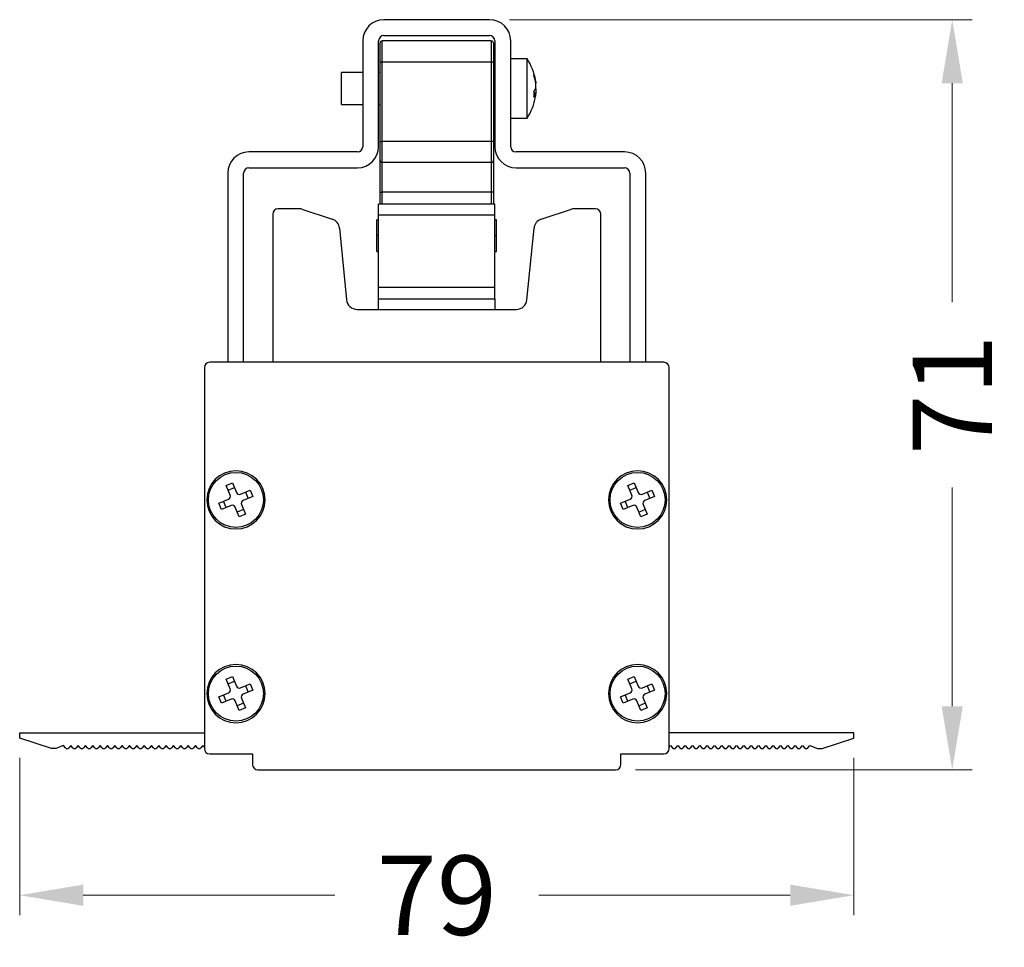
# Model space of a CAD drawing. Units: millimetres. Extents: x 35982 to 41201, y -2980 to 1021.
# Drawn here: x 40089 to 40182, y -2180 to -2093 of the extents above; entities that cross this region are included whole.
import ezdxf

# ---------------------------------------------------------------- set-up
doc = ezdxf.new("R2010")
doc.units = ezdxf.units.MM
doc.header["$LTSCALE"] = 0.5
doc.header["$PDSIZE"] = -1
doc.styles.add('ROMANS', font='romans.shx')
doc.dimstyles.new('3.0', dxfattribs={"dimscale": 3, "dimtxt": 2.5, "dimasz": 2, "dimexe": 0.625, "dimexo": 0.625, "dimgap": 1.25, "dimtad": 0, "dimdec": 0, "dimzin": 9, "dimdsep": 46, "dimtxsty": 'ROMANS', "dimcen": 0, "dimclrd": 130, "dimclre": 130, "dimclrt": 140, "dimadec": 1, "dimazin": 2, "dimtfac": 1, "dimtdec": 0, "dimtofl": 0, "dimtmove": 0, "dimatfit": 3, "dimfxl": 0.625, "dimtolj": 1, "dimtzin": 0, "dimlwd": 15, "dimlwe": 15, "dimarcsym": 0})

# ---------------------------------------------------------------- blocks, each defined once
blk = doc.blocks.new('*D143')
at = {"color": 130, "lineweight": 15, "transparency": 16777216}
for p, q in [((40088.937, -2162.338), (40088.937, -2177.191)), ((40167.737, -2162.338), (40167.737, -2177.191)), ((40094.937, -2175.316), (40118.694, -2175.316)), ((40161.737, -2175.316), (40137.98, -2175.316))]:
    blk.add_line(p, q, dxfattribs=at)
at = {"color": 130, "transparency": 16777216}
for points in [[(40094.937, -2174.316), (40094.937, -2176.316), (40088.937, -2175.316)], [(40161.737, -2174.316), (40161.737, -2176.316), (40167.737, -2175.316)]]:
    blk.add_solid(points, dxfattribs=at)
at = {"layer": 'Defpoints', "color": 0, "transparency": 16777216}
for p in [(40088.937, -2160.463), (40167.737, -2160.463), (40167.737, -2175.316)]:
    blk.add_point(p, dxfattribs=at)
at = {"color": 140, "transparency": 16777216, "insert": (40128.337, -2175.316), "char_height": 7.5, "attachment_point": 5, "style": 'ROMANS'}
blk.add_mtext('\\A1;79', dxfattribs=at)
blk = doc.blocks.new('*D144')
at = {"color": 130, "lineweight": 15, "transparency": 16777216}
for p, q in [((40135.204, -2092.595), (40178.91, -2092.595)), ((40177.035, -2098.595), (40177.035, -2119.279)), ((40177.035, -2157.463), (40177.035, -2136.779)), ((40147.112, -2163.463), (40178.91, -2163.463))]:
    blk.add_line(p, q, dxfattribs=at)
at = {"color": 130, "transparency": 16777216}
for points in [[(40176.035, -2098.595), (40178.035, -2098.595), (40177.035, -2092.595)], [(40176.035, -2157.463), (40178.035, -2157.463), (40177.035, -2163.463)]]:
    blk.add_solid(points, dxfattribs=at)
at = {"layer": 'Defpoints', "color": 0, "transparency": 16777216}
for p in [(40133.329, -2092.595), (40177.035, -2092.595), (40145.237, -2163.463)]:
    blk.add_point(p, dxfattribs=at)
at = {"color": 140, "transparency": 16777216, "insert": (40177.035, -2128.029), "char_height": 7.5, "attachment_point": 5, "rotation": 90, "style": 'ROMANS'}
blk.add_mtext('\\A1;71', dxfattribs=at)

msp = doc.modelspace()

# ---------------------------------------------------------------- linework, layer by layer
at = {"color": 7, "linetype": 'Continuous', "lineweight": 25}
for p, q in [((40128.337, -2092.595), (40123.345, -2092.595)), ((40133.329, -2092.595), (40128.337, -2092.595)), ((40121.345, -2094.595), (40121.345, -2104.595)), ((40122.845, -2104.595), (40122.845, -2094.595)), ((40123.187, -2096.595), (40123.187, -2094.595)), ((40133.487, -2094.595), (40123.187, -2094.595)), ((40123.345, -2094.095), (40128.337, -2094.095)), ((40128.337, -2094.095), (40133.329, -2094.095)), ((40133.487, -2094.595), (40133.487, -2096.595)), ((40133.829, -2094.595), (40133.829, -2104.595)), ((40135.329, -2104.595), (40135.329, -2094.595)), ((40122.987, -2096.595), (40122.987, -2094.795)), ((40133.687, -2094.795), (40133.687, -2096.595)), ((40122.987, -2096.595), (40123.187, -2096.595)), ((40122.987, -2104.095), (40122.987, -2096.595)), ((40123.187, -2104.095), (40123.187, -2096.595)), ((40133.487, -2096.595), (40123.187, -2096.595)), ((40133.487, -2096.595), (40133.487, -2104.095)), ((40133.687, -2096.595), (40133.487, -2096.595)), ((40133.687, -2096.595), (40133.687, -2104.095)), ((40136.872, -2096.295), (40135.329, -2096.295)), ((40136.872, -2096.507), (40136.872, -2096.295)), ((40136.872, -2101.895), (40136.872, -2096.507)), ((40121.345, -2097.595), (40119.329, -2097.595)), ((40119.329, -2097.709), (40119.329, -2097.595)), ((40119.329, -2100.595), (40119.329, -2097.709)), ((40122.987, -2097.595), (40122.845, -2097.595)), ((40133.829, -2097.595), (40133.687, -2097.595)), ((40137.678, -2098.612), (40137.695, -2098.612)), ((40137.695, -2099.579), (40137.533, -2099.579)), ((40119.329, -2100.595), (40121.345, -2100.595)), ((40122.845, -2100.595), (40122.987, -2100.595)), ((40133.687, -2100.595), (40133.829, -2100.595)), ((40135.329, -2101.895), (40136.872, -2101.895)), ((40122.987, -2105.895), (40122.987, -2104.095)), ((40122.987, -2104.095), (40123.187, -2104.095)), ((40123.187, -2106.095), (40123.187, -2104.095)), ((40133.487, -2104.095), (40123.187, -2104.095)), ((40133.687, -2104.095), (40133.487, -2104.095)), ((40133.487, -2104.095), (40133.487, -2106.095)), ((40133.687, -2104.095), (40133.687, -2105.895)), ((40120.845, -2105.095), (40110.592, -2105.095)), ((40122.987, -2108.883), (40122.987, -2105.895)), ((40133.687, -2105.895), (40133.687, -2108.883)), ((40146.082, -2105.095), (40135.829, -2105.095)), ((40110.592, -2106.595), (40120.845, -2106.595)), ((40133.487, -2106.095), (40123.187, -2106.095)), ((40123.187, -2108.885), (40123.187, -2106.095)), ((40133.487, -2106.095), (40133.487, -2108.885)), ((40135.829, -2106.595), (40146.082, -2106.595)), ((40108.592, -2107.095), (40108.592, -2124.963)), ((40110.092, -2124.963), (40110.092, -2107.095)), ((40146.582, -2107.095), (40146.582, -2124.963)), ((40148.082, -2124.963), (40148.082, -2107.095)), ((40122.987, -2110.013), (40122.987, -2108.883)), ((40133.487, -2108.885), (40123.187, -2108.885)), ((40133.687, -2108.885), (40133.487, -2108.885)), ((40133.687, -2108.883), (40133.687, -2110.013)), ((40115.445, -2110.463), (40113.337, -2110.463)), ((40115.603, -2110.488), (40118.469, -2111.442)), ((40133.837, -2110.013), (40122.837, -2110.013)), ((40122.837, -2111.068), (40122.837, -2110.013)), ((40133.837, -2111.068), (40133.837, -2110.013)), ((40138.205, -2111.442), (40141.071, -2110.488)), ((40143.337, -2110.463), (40141.229, -2110.463)), ((40112.837, -2110.963), (40112.837, -2124.963)), ((40122.837, -2111.495), (40122.687, -2111.495)), ((40122.687, -2112.995), (40122.687, -2111.495)), ((40133.837, -2111.068), (40122.837, -2111.068)), ((40122.837, -2117.907), (40122.837, -2111.068)), ((40133.837, -2117.907), (40133.837, -2111.068)), ((40133.987, -2111.495), (40133.837, -2111.495)), ((40133.987, -2112.995), (40133.987, -2111.495)), ((40143.837, -2124.963), (40143.837, -2110.963)), ((40119.148, -2112.293), (40119.812, -2119.06)), ((40136.862, -2119.06), (40137.526, -2112.293)), ((40122.687, -2114.495), (40122.687, -2112.995)), ((40133.987, -2114.495), (40133.987, -2112.995)), ((40122.687, -2114.495), (40122.837, -2114.495)), ((40133.837, -2114.495), (40133.987, -2114.495)), ((40133.837, -2117.907), (40122.837, -2117.907)), ((40122.837, -2118.963), (40122.837, -2117.907)), ((40133.837, -2118.963), (40133.837, -2117.907)), ((40122.837, -2119.963), (40122.837, -2118.963)), ((40122.837, -2118.963), (40133.837, -2118.963)), ((40122.837, -2118.963), (40124.831, -2118.963)), ((40131.843, -2118.963), (40133.837, -2118.963)), ((40133.837, -2118.963), (40133.837, -2119.963)), ((40120.807, -2119.963), (40135.867, -2119.963)), ((40106.387, -2125.463), (40106.387, -2161.463)), ((40149.787, -2124.963), (40106.887, -2124.963)), ((40150.287, -2161.463), (40150.287, -2125.463)), ((40108.454, -2136.606), (40109.045, -2136.361)), ((40108.829, -2137.512), (40108.454, -2136.606)), ((40109.045, -2136.361), (40109.42, -2137.267)), ((40146.404, -2136.606), (40146.995, -2136.361)), ((40146.779, -2137.512), (40146.404, -2136.606)), ((40146.995, -2136.361), (40147.37, -2137.267)), ((40108.636, -2137.046), (40109.227, -2136.801)), ((40109.812, -2137.429), (40110.717, -2137.053)), ((40110.277, -2137.236), (40110.523, -2137.827)), ((40110.717, -2137.053), (40110.963, -2137.645)), ((40146.586, -2137.046), (40147.177, -2136.801)), ((40147.762, -2137.429), (40148.667, -2137.053)), ((40148.227, -2137.236), (40148.473, -2137.827)), ((40148.667, -2137.053), (40148.913, -2137.645)), ((40107.762, -2138.279), (40108.667, -2137.904)), ((40108.007, -2138.87), (40107.762, -2138.279)), ((40108.912, -2138.495), (40108.007, -2138.87)), ((40108.447, -2138.688), (40108.202, -2138.097)), ((40109.895, -2138.412), (40110.271, -2139.317)), ((40110.963, -2137.645), (40110.057, -2138.02)), ((40145.712, -2138.279), (40146.617, -2137.904)), ((40145.957, -2138.87), (40145.712, -2138.279)), ((40146.862, -2138.495), (40145.957, -2138.87)), ((40146.397, -2138.688), (40146.152, -2138.097)), ((40147.845, -2138.412), (40148.221, -2139.317)), ((40148.913, -2137.645), (40148.007, -2138.02)), ((40109.679, -2139.562), (40109.304, -2138.657)), ((40110.088, -2138.877), (40109.497, -2139.122)), ((40110.271, -2139.317), (40109.679, -2139.562)), ((40147.629, -2139.562), (40147.254, -2138.657)), ((40148.038, -2138.877), (40147.447, -2139.122)), ((40148.221, -2139.317), (40147.629, -2139.562)), ((40108.454, -2154.909), (40109.045, -2154.664)), ((40108.829, -2155.814), (40108.454, -2154.909)), ((40108.636, -2155.349), (40109.227, -2155.104)), ((40109.045, -2154.664), (40109.42, -2155.569)), ((40146.404, -2154.909), (40146.995, -2154.664)), ((40146.779, -2155.814), (40146.404, -2154.909)), ((40146.586, -2155.349), (40147.177, -2155.104)), ((40146.995, -2154.664), (40147.37, -2155.569)), ((40109.812, -2155.731), (40110.717, -2155.356)), ((40110.963, -2155.947), (40110.057, -2156.322)), ((40110.277, -2155.538), (40110.523, -2156.129)), ((40110.717, -2155.356), (40110.963, -2155.947)), ((40147.762, -2155.731), (40148.667, -2155.356)), ((40148.913, -2155.947), (40148.007, -2156.322)), ((40148.227, -2155.538), (40148.473, -2156.129)), ((40148.667, -2155.356), (40148.913, -2155.947)), ((40107.762, -2156.582), (40108.667, -2156.206)), ((40108.007, -2157.173), (40107.762, -2156.582)), ((40108.912, -2156.797), (40108.007, -2157.173)), ((40108.447, -2156.99), (40108.202, -2156.399)), ((40109.679, -2157.865), (40109.304, -2156.96)), ((40109.895, -2156.714), (40110.271, -2157.62)), ((40145.712, -2156.582), (40146.617, -2156.206)), ((40145.957, -2157.173), (40145.712, -2156.582)), ((40146.862, -2156.797), (40145.957, -2157.173)), ((40146.397, -2156.99), (40146.152, -2156.399)), ((40147.629, -2157.865), (40147.254, -2156.96)), ((40147.845, -2156.714), (40148.221, -2157.62)), ((40110.088, -2157.18), (40109.497, -2157.425)), ((40110.271, -2157.62), (40109.679, -2157.865)), ((40148.038, -2157.18), (40147.447, -2157.425)), ((40148.221, -2157.62), (40147.629, -2157.865)), ((40088.937, -2160.463), (40088.937, -2159.963)), ((40088.937, -2159.963), (40106.387, -2159.963)), ((40091.937, -2161.463), (40088.937, -2160.463)), ((40167.737, -2159.963), (40150.287, -2159.963)), ((40164.737, -2161.463), (40167.737, -2160.463)), ((40167.737, -2160.463), (40167.737, -2159.963)), ((40092.363, -2161.463), (40091.937, -2161.463)), ((40093.081, -2161.163), (40092.363, -2161.463)), ((40093.275, -2161.39), (40093.081, -2161.163)), ((40093.773, -2161.163), (40093.579, -2161.39)), ((40093.968, -2161.39), (40093.773, -2161.163)), ((40094.466, -2161.163), (40094.272, -2161.39)), ((40094.661, -2161.39), (40094.466, -2161.163)), ((40095.159, -2161.163), (40094.965, -2161.39)), ((40095.353, -2161.39), (40095.159, -2161.163)), ((40095.852, -2161.163), (40095.658, -2161.39)), ((40096.046, -2161.39), (40095.852, -2161.163)), ((40096.545, -2161.163), (40096.35, -2161.39)), ((40096.739, -2161.39), (40096.545, -2161.163)), ((40097.238, -2161.163), (40097.043, -2161.39)), ((40097.432, -2161.39), (40097.238, -2161.163)), ((40097.93, -2161.163), (40097.736, -2161.39)), ((40098.125, -2161.39), (40097.93, -2161.163)), ((40098.623, -2161.163), (40098.429, -2161.39)), ((40098.818, -2161.39), (40098.623, -2161.163)), ((40099.316, -2161.163), (40099.122, -2161.39)), ((40099.51, -2161.39), (40099.316, -2161.163)), ((40100.009, -2161.163), (40099.815, -2161.39)), ((40100.203, -2161.39), (40100.009, -2161.163)), ((40100.702, -2161.163), (40100.507, -2161.39)), ((40100.896, -2161.39), (40100.702, -2161.163)), ((40101.394, -2161.163), (40101.2, -2161.39)), ((40101.589, -2161.39), (40101.394, -2161.163)), ((40102.087, -2161.163), (40101.893, -2161.39)), ((40102.282, -2161.39), (40102.087, -2161.163)), ((40102.78, -2161.163), (40102.586, -2161.39)), ((40102.974, -2161.39), (40102.78, -2161.163)), ((40103.473, -2161.163), (40103.279, -2161.39)), ((40103.667, -2161.39), (40103.473, -2161.163)), ((40104.166, -2161.163), (40103.971, -2161.39)), ((40104.36, -2161.39), (40104.166, -2161.163)), ((40104.859, -2161.163), (40104.664, -2161.39)), ((40105.053, -2161.39), (40104.859, -2161.163)), ((40105.551, -2161.163), (40105.357, -2161.39)), ((40105.746, -2161.39), (40105.551, -2161.163)), ((40106.244, -2161.163), (40106.05, -2161.39)), ((40106.387, -2161.33), (40106.244, -2161.163)), ((40150.287, -2161.33), (40150.43, -2161.163)), ((40150.43, -2161.163), (40150.624, -2161.39)), ((40150.928, -2161.39), (40151.123, -2161.163)), ((40151.123, -2161.163), (40151.317, -2161.39)), ((40151.621, -2161.39), (40151.816, -2161.163)), ((40151.816, -2161.163), (40152.01, -2161.39)), ((40152.314, -2161.39), (40152.508, -2161.163)), ((40152.508, -2161.163), (40152.703, -2161.39)), ((40153.007, -2161.39), (40153.201, -2161.163)), ((40153.201, -2161.163), (40153.395, -2161.39)), ((40153.7, -2161.39), (40153.894, -2161.163)), ((40153.894, -2161.163), (40154.088, -2161.39)), ((40154.392, -2161.39), (40154.587, -2161.163)), ((40154.587, -2161.163), (40154.781, -2161.39)), ((40155.085, -2161.39), (40155.28, -2161.163)), ((40155.28, -2161.163), (40155.474, -2161.39)), ((40155.778, -2161.39), (40155.972, -2161.163)), ((40155.972, -2161.163), (40156.167, -2161.39)), ((40156.471, -2161.39), (40156.665, -2161.163)), ((40156.665, -2161.163), (40156.86, -2161.39)), ((40157.164, -2161.39), (40157.358, -2161.163)), ((40157.358, -2161.163), (40157.552, -2161.39)), ((40157.857, -2161.39), (40158.051, -2161.163)), ((40158.051, -2161.163), (40158.245, -2161.39)), ((40158.549, -2161.39), (40158.744, -2161.163)), ((40158.744, -2161.163), (40158.938, -2161.39)), ((40159.242, -2161.39), (40159.437, -2161.163)), ((40159.437, -2161.163), (40159.631, -2161.39)), ((40159.935, -2161.39), (40160.129, -2161.163)), ((40160.129, -2161.163), (40160.324, -2161.39)), ((40160.628, -2161.39), (40160.822, -2161.163)), ((40160.822, -2161.163), (40161.016, -2161.39)), ((40161.321, -2161.39), (40161.515, -2161.163)), ((40161.515, -2161.163), (40161.709, -2161.39)), ((40162.014, -2161.39), (40162.208, -2161.163)), ((40162.208, -2161.163), (40162.402, -2161.39)), ((40162.706, -2161.39), (40162.901, -2161.163)), ((40162.901, -2161.163), (40163.095, -2161.39)), ((40163.399, -2161.39), (40163.593, -2161.163)), ((40163.593, -2161.163), (40164.311, -2161.463)), ((40164.311, -2161.463), (40164.737, -2161.463)), ((40106.887, -2161.963), (40110.937, -2161.963)), ((40110.937, -2161.963), (40110.937, -2162.963)), ((40145.737, -2162.963), (40145.737, -2161.963)), ((40145.737, -2161.963), (40149.787, -2161.963)), ((40111.437, -2163.463), (40145.237, -2163.463))]:
    msp.add_line(p, q, dxfattribs=at)
at = {"color": 8, "linetype": 'Continuous', "lineweight": 25}
for p, q in [((40137.648, -2098.426), (40137.684, -2098.426)), ((40137.647, -2099.143), (40137.684, -2099.143)), ((40137.684, -2099.535), (40137.532, -2099.535)), ((40137.684, -2099.602), (40137.533, -2099.602)), ((40123.187, -2110.013), (40123.187, -2108.885)), ((40133.487, -2108.885), (40133.487, -2110.013)), ((40122.837, -2112.995), (40122.687, -2112.995)), ((40133.837, -2112.995), (40133.987, -2112.995)), ((40106.612, -2137.962), (40106.762, -2137.962)), ((40112.112, -2137.962), (40111.962, -2137.962)), ((40144.562, -2137.962), (40144.712, -2137.962)), ((40150.062, -2137.962), (40149.912, -2137.962)), ((40106.612, -2156.264), (40106.762, -2156.264)), ((40112.112, -2156.264), (40111.962, -2156.264)), ((40144.562, -2156.264), (40144.712, -2156.264)), ((40150.062, -2156.264), (40149.912, -2156.264))]:
    msp.add_line(p, q, dxfattribs=at)
at = {"color": 7, "linetype": 'Continuous', "lineweight": 25, "flags": 128}
for points in [[(40137.667, -2099.095), (40137.671, -2099.106), (40137.684, -2099.143)], [(40137.667, -2099.881), (40137.671, -2099.856), (40137.684, -2099.764)]]:
    msp.add_lwpolyline(points, dxfattribs=at)
at = {"color": 7, "linetype": 'Continuous', "lineweight": 25}
for centre in [(40109.362, -2137.962), (40147.312, -2137.962), (40109.362, -2156.264), (40147.312, -2156.264)]:
    msp.add_circle(centre, 2.6, dxfattribs=at)
for centre, radius, start, end in [((40123.345, -2094.595), 2, 90, 180), ((40133.329, -2094.595), 2, 0, 90), ((40123.345, -2094.595), 0.5, 90, 180), ((40123.187, -2094.795), 0.2, 90, 180), ((40133.329, -2094.595), 0.5, 0, 90), ((40133.487, -2094.795), 0.2, 0, 90), ((40132.729, -2099.095), 5, 9.04035, 34.0558), ((40133.413, -2098.987), 4.308, 7.47658, 17.3325), ((40136.713, -2097.818), 0.82, 351.96957, 8.03043), ((40133.413, -2099.216), 4.308, 7.47658, 17.3325), ((40136.734, -2098.733), 1.001, 322.24271, 341.69932), ((40132.747, -2099.623), 4.786, 356.67916, 3.32084), ((40132.729, -2099.095), 5, 325.9442, 350.95965), ((40136.734, -2099.287), 1.001, 322.24271, 341.69932), ((40120.845, -2104.595), 0.5, 270, 0), ((40120.845, -2104.595), 2, 270, 0), ((40135.829, -2104.595), 2, 180, 270), ((40135.829, -2104.595), 0.5, 180, 270), ((40110.592, -2107.095), 2, 90, 180), ((40123.187, -2105.895), 0.2, 180, 270), ((40133.487, -2105.895), 0.2, 270, 0), ((40146.082, -2107.095), 2, 0, 90), ((40110.592, -2107.095), 0.5, 90, 180), ((40146.082, -2107.095), 0.5, 0, 90), ((40123.137, -2106.274), 2.612, 266.70709, 271.09652), ((40113.337, -2110.963), 0.5, 90, 180), ((40115.445, -2110.963), 0.5, 71.6, 90), ((40141.229, -2110.963), 0.5, 90, 108.4), ((40143.337, -2110.963), 0.5, 0, 90), ((40118.153, -2112.39), 1, 5.6, 71.6), ((40138.521, -2112.39), 1, 108.4, 174.4), ((40120.807, -2118.963), 1, 185.6, 270), ((40135.867, -2118.963), 1, 270, 354.4), ((40106.887, -2125.463), 0.5, 90, 180), ((40149.787, -2125.463), 0.5, 0, 90), ((40109.362, -2137.962), 2.75, 0, 180), ((40147.312, -2137.962), 2.75, 0, 180), ((40108.552, -2137.627), 0.3, 292.52267, 22.52267), ((40109.697, -2137.152), 0.3, 202.52267, 292.52267), ((40146.502, -2137.627), 0.3, 292.52267, 22.52267), ((40147.647, -2137.152), 0.3, 202.52267, 292.52267), ((40109.362, -2137.962), 2.75, 180, 0), ((40109.027, -2138.772), 0.3, 22.52267, 112.52267), ((40110.172, -2138.297), 0.3, 112.52267, 202.52267), ((40147.312, -2137.962), 2.75, 180, 0), ((40146.977, -2138.772), 0.3, 22.52267, 112.52267), ((40148.122, -2138.297), 0.3, 112.52267, 202.52267), ((40109.362, -2156.264), 2.75, 0, 180), ((40147.312, -2156.264), 2.75, 0, 180), ((40108.552, -2155.929), 0.3, 292.52267, 22.52267), ((40109.697, -2155.454), 0.3, 202.52267, 292.52267), ((40146.502, -2155.929), 0.3, 292.52267, 22.52267), ((40147.647, -2155.454), 0.3, 202.52267, 292.52267), ((40109.362, -2156.264), 2.75, 180, 0), ((40109.027, -2157.074), 0.3, 22.52267, 112.52267), ((40110.172, -2156.599), 0.3, 112.52267, 202.52267), ((40147.312, -2156.264), 2.75, 180, 0), ((40146.977, -2157.074), 0.3, 22.52267, 112.52267), ((40148.122, -2156.599), 0.3, 112.52267, 202.52267), ((40093.427, -2161.26), 0.2, 220.49272, 319.50728), ((40094.12, -2161.26), 0.2, 220.49272, 319.50728), ((40094.813, -2161.26), 0.2, 220.49272, 319.50728), ((40095.506, -2161.26), 0.2, 220.49272, 319.50728), ((40096.198, -2161.26), 0.2, 220.49272, 319.50728), ((40096.891, -2161.26), 0.2, 220.49272, 319.50728), ((40097.584, -2161.26), 0.2, 220.49272, 319.50728), ((40098.277, -2161.26), 0.2, 220.49272, 319.50728), ((40098.97, -2161.26), 0.2, 220.49272, 319.50728), ((40099.662, -2161.26), 0.2, 220.49272, 319.50728), ((40100.355, -2161.26), 0.2, 220.49272, 319.50728), ((40101.048, -2161.26), 0.2, 220.49272, 319.50728), ((40101.741, -2161.26), 0.2, 220.49272, 319.50728), ((40102.434, -2161.26), 0.2, 220.49272, 319.50728), ((40103.127, -2161.26), 0.2, 220.49272, 319.50728), ((40103.819, -2161.26), 0.2, 220.49272, 319.50728), ((40104.512, -2161.26), 0.2, 220.49272, 319.50728), ((40105.205, -2161.26), 0.2, 220.49272, 319.50728), ((40105.898, -2161.26), 0.2, 220.49272, 319.50728), ((40106.887, -2161.463), 0.5, 180, 270), ((40149.787, -2161.463), 0.5, 270, 0), ((40150.776, -2161.26), 0.2, 220.49272, 319.50728), ((40151.469, -2161.26), 0.2, 220.49272, 319.50728), ((40152.162, -2161.26), 0.2, 220.49272, 319.50728), ((40152.855, -2161.26), 0.2, 220.49272, 319.50728), ((40153.548, -2161.26), 0.2, 220.49272, 319.50728), ((40154.24, -2161.26), 0.2, 220.49272, 319.50728), ((40154.933, -2161.26), 0.2, 220.49272, 319.50728), ((40155.626, -2161.26), 0.2, 220.49272, 319.50728), ((40156.319, -2161.26), 0.2, 220.49272, 319.50728), ((40157.012, -2161.26), 0.2, 220.49272, 319.50728), ((40157.704, -2161.26), 0.2, 220.49272, 319.50728), ((40158.397, -2161.26), 0.2, 220.49272, 319.50728), ((40159.09, -2161.26), 0.2, 220.49272, 319.50728), ((40159.783, -2161.26), 0.2, 220.49272, 319.50728), ((40160.476, -2161.26), 0.2, 220.49272, 319.50728), ((40161.169, -2161.26), 0.2, 220.49272, 319.50728), ((40161.861, -2161.26), 0.2, 220.49272, 319.50728), ((40162.554, -2161.26), 0.2, 220.49272, 319.50728), ((40163.247, -2161.26), 0.2, 220.49272, 319.50728), ((40111.437, -2162.963), 0.5, 180, 270), ((40145.237, -2162.963), 0.5, 270, 0)]:
    msp.add_arc(centre, radius, start, end, dxfattribs=at)
for points, knots in [([(40137.684, -2098.426), (40137.688, -2098.456), (40137.695, -2098.515), (40137.7, -2098.577), (40137.7, -2098.61), (40137.696, -2098.608), (40137.695, -2098.607)], [0, 0, 0, 0, 0.284689, 0.569479, 0.852027, 1, 1, 1, 1]), ([(40137.684, -2099.047), (40137.688, -2099.031), (40137.695, -2099), (40137.7, -2098.918), (40137.699, -2098.823), (40137.693, -2098.731), (40137.687, -2098.677), (40137.684, -2098.655)], [0, 0, 0, 0, 0.2134954, 0.4270669, 0.6389569, 0.8501134, 1, 1, 1, 1]), ([(40137.684, -2099.143), (40137.688, -2099.159), (40137.695, -2099.191), (40137.7, -2099.272), (40137.699, -2099.367), (40137.693, -2099.459), (40137.687, -2099.513), (40137.684, -2099.535)], [0, 0, 0, 0, 0.2134954, 0.4270669, 0.6389569, 0.8501134, 1, 1, 1, 1]), ([(40137.684, -2099.764), (40137.688, -2099.735), (40137.695, -2099.675), (40137.7, -2099.612), (40137.699, -2099.578), (40137.693, -2099.576), (40137.687, -2099.594), (40137.684, -2099.602)], [0, 0, 0, 0, 0.2134954, 0.4270669, 0.6389569, 0.8501134, 1, 1, 1, 1])]:
    msp.add_open_spline(points, degree=3, knots=knots, dxfattribs=at)

# ---------------------------------------------------------------- dimensions: what is measured, and where the dimension line sits
dim = msp.add_linear_dim(base=(40177.035, -2092.595), p1=(40145.237, -2163.463), p2=(40133.329, -2092.595), angle=90, dimstyle='3.0')
dim.commit()
dim.dimension.update_dxf_attribs({"geometry": '*D144', "text_midpoint": (40177.035, -2128.029)})
dim = msp.add_linear_dim(base=(40167.737, -2175.316), p1=(40088.937, -2160.463), p2=(40167.737, -2160.463), dimstyle='3.0')
dim.commit()
dim.dimension.update_dxf_attribs({"geometry": '*D143', "text_midpoint": (40128.337, -2175.316)})

doc.saveas('drawing.dxf')
